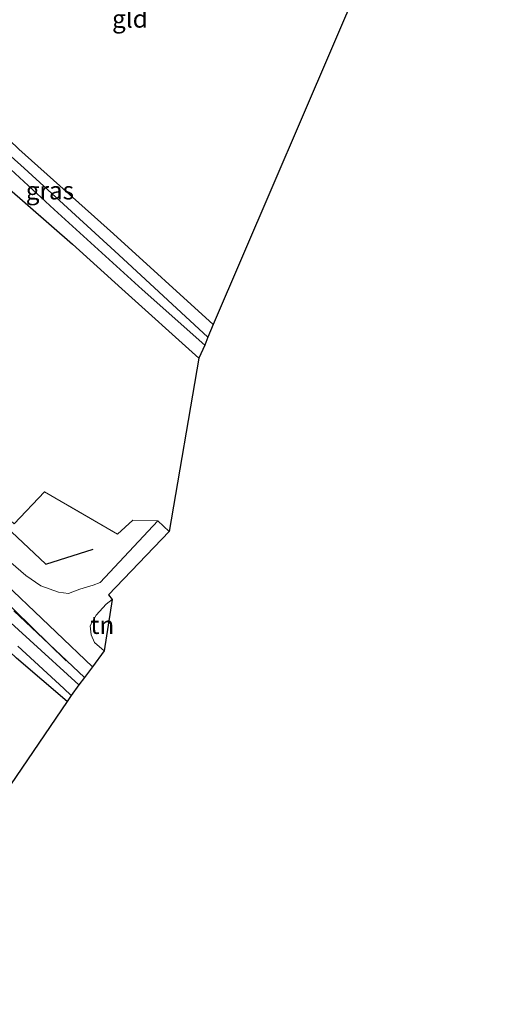
# Model space of a CAD drawing. Units: metres. Extents: x 154783 to 157354, y 568746 to 575000.
# Drawn here: x 155808 to 155876, y 569474 to 569613 of the extents above; entities that cross this region are included whole.
import ezdxf
from ezdxf.enums import TextEntityAlignment as Align

# ---------------------------------------------------------------- set-up
doc = ezdxf.new("R2010")
doc.units = ezdxf.units.M
doc.linetypes.add('IE-TERREINAFSCHEIDING', pattern=[10, 8, -2])
for name, color, linetype, lineweight in [('B-ME-GR-BOMENRIJ-L-B1', 10, 'Continuous', 25), ('B-ME-GW-INSTEEKWATERGANG-L-B1', 10, 'Continuous', 25), ('B-ME-IE-GRASLAND-GV-B6', 93, 'Continuous', 18), ('B-ME-IE-GRONDWERKLIJN-GROND_INGERICHT-GV-B6', 253, 'Continuous', 18), ('B-ME-IE-TERREINAFSCHEIDING-RASTERHEKWERK-L-B1', 8, 'IE-TERREINAFSCHEIDING', 18), ('B-ME-KG-KADASTRAAL-OPNAMEDTMGRENS-L-B1', 10, 'Continuous', 25), ('B-ME-OG-WATER-GV-B6', 153, 'Continuous', 18), ('B-ME-VH-VERH_SOORT-BITUMEN-GV-B6', 8, 'IE-TERREINAFSCHEIDING-NATUURLIJK-HOUTWAL', 18)]:
    doc.layers.add(name, color=color, linetype=linetype, lineweight=lineweight)
doc.styles.add('NLCS-ISO', font='NLCS-ISO.TTF')
doc.linetypes.add('IE-TERREINAFSCHEIDING-NATUURLIJK-HOUTWAL', pattern='A,7,-1.5,[67,NLCS.SHX,S=0.75,R=45,X=0,Y=0],-1.5,7,-1.5,[70,NLCS.SHX,S=0.75,R=0,X=0,Y=0],-1.5', length=20)

msp = doc.modelspace()

# ---------------------------------------------------------------- linework, layer by layer
at = {"layer": 'B-ME-GR-BOMENRIJ-L-B1'}
msp.add_line((155814.234, 569522.694, 8.945), (155774.263, 569561.786, 8.945), dxfattribs=at)
msp.add_polyline3d([(155778.591, 569567.085, 8.945), (155811.398, 569536.242, 8.945), (155818.031, 569538.329, 7.919)], dxfattribs=at)
at = {"layer": 'B-ME-GW-INSTEEKWATERGANG-L-B1'}
for points in [[(155834.826, 569569.855, -0.072), (155820.869, 569582.6, -0.204), (155807.571, 569594.491, -0.204), (155801.181, 569600.629, -0.141), (155796.933, 569604.268, -0.141), (155794.089, 569606.658, -0.036), (155791.632, 569608.007, -0.036), (155789.394, 569609.256, -0.027), (155787.829, 569609.792, 0.059), (155786.857, 569609.694, 0.164), (155785.993, 569609.374, 0.224), (155784.899, 569608.475, 0.149), (155782.715, 569603.859, 0.149), (155776.858, 569592.135, 0.149), (155772.263, 569583.3, 0.5), (155770.299, 569579.569, 0.302), (155769.083, 569577.003, 0.356), (155769.205, 569575.938, 0.356), (155769.832, 569574.541, 0.023)], [(155774.073, 569571.15, -0.066), (155774.391, 569571.352, 0.155), (155775.457, 569574.035, 0.038), (155780.827, 569584.52, 0.035), (155785.297, 569594.403, 0.116), (155786.748, 569597.475, 0.116), (155787.989, 569600.166, 0.116), (155789.434, 569602.015, 0.116), (155790.428, 569602.447, 0.116), (155791.322, 569602.477, 0.116), (155793.574, 569600.934, 0.122), (155797.314, 569597.269, 0.248), (155805.904, 569589.185, 0.278), (155815.138, 569581.132, 0.185), (155822.03, 569574.874, 0.11), (155832.846, 569565.131, 0.086)], [(155806.902, 569529.681, -0.06), (155816.784, 569520.33, 0.029)], [(155814.356, 569516.96, -0.363), (155807.282, 569523.048, -0.429)]]:
    msp.add_polyline3d(points, dxfattribs=at)
at = {"layer": 'B-ME-IE-GRASLAND-GV-B6'}
for points in [[(155834.826, 569569.855, -0.072), (155834.079, 569568.104, -1.065), (155821.597, 569579.669, -1.065), (155808.326, 569591.803, -1.065), (155798.725, 569600.418, -1.065), (155795.4, 569603.352, -1.065), (155792.803, 569605.33, -1.065), (155791.049, 569606.414, -1.065), (155789.937, 569607.019, -1.065), (155789.073, 569607.216, -1.065), (155789.394, 569609.256, -0.027), (155791.632, 569608.007, -0.036), (155794.089, 569606.658, -0.036), (155796.933, 569604.268, -0.141), (155801.181, 569600.629, -0.141), (155807.571, 569594.491, -0.204), (155820.869, 569582.6, -0.204), (155834.826, 569569.855, -0.072)], [(155800.955, 569596.686, -1.065), (155812.536, 569585.993, -1.065), (155824.88, 569574.791, -1.065), (155833.677, 569566.962, -1.065)], [(155833.677, 569566.962, -1.065), (155832.846, 569565.131, 0.086), (155822.03, 569574.874, 0.11), (155815.138, 569581.132, 0.185), (155805.904, 569589.185, 0.278)], [(155806.936, 569541.883, 0.503), (155811.213, 569546.405, 0.485), (155821.429, 569540.471, 0.536), (155823.578, 569542.43, 0.44), (155827.068, 569542.336, 0.44), (155818.982, 569533.673, 0.398), (155817.995, 569533.303, 0.398), (155816.156, 569532.737, 0.398), (155814.545, 569532.143, 0.398), (155813.142, 569532.322, 0.398), (155810.666, 569533.208, 0.338), (155808.572, 569534.67, 0.392), (155805.754, 569537.074, 0.179)], [(155803.761, 569535.3, 0.386), (155812.841, 569526.686, 0.47), (155817.917, 569521.857, 0.509), (155816.784, 569520.33, 0.029), (155806.902, 569529.681, -0.06)], [(155816.784, 569520.33, 0.029), (155816.019, 569519.299, -1.095), (155802.224, 569531.823, -1.095)], [(155806.902, 569529.681, -0.06), (155816.784, 569520.33, 0.029)], [(155807.453, 569524.74, -1.095), (155813.925, 569518.784, -1.095), (155814.926, 569517.808, -1.095)], [(155814.926, 569517.808, -1.095), (155814.356, 569516.96, -0.363), (155807.282, 569523.048, -0.429)]]:
    msp.add_polyline3d(points, dxfattribs=at)
at = {"layer": 'B-ME-IE-GRONDWERKLIJN-GROND_INGERICHT-GV-B6'}
for points in [[(155855.541, 569618.186, -0.165), (155834.826, 569569.855, -0.072), (155820.869, 569582.6, -0.204), (155807.571, 569594.491, -0.204), (155801.181, 569600.629, -0.141), (155796.933, 569604.268, -0.141), (155794.089, 569606.658, -0.036), (155791.632, 569608.007, -0.036), (155789.394, 569609.256, -0.027), (155791.054, 569612.982, 0.239)], [(155832.846, 569565.131, 0.086), (155828.69, 569540.838, 0.632), (155827.068, 569542.336, 0.44), (155823.578, 569542.43, 0.44), (155821.429, 569540.471, 0.536), (155811.213, 569546.405, 0.485), (155806.936, 569541.883, 0.503), (155792.382, 569554.987, 0.251), (155776.982, 569569.001, 0.2), (155774.391, 569571.352, 0.155), (155775.457, 569574.035, 0.038), (155780.827, 569584.52, 0.035), (155785.297, 569594.403, 0.116), (155786.748, 569597.475, 0.116), (155787.989, 569600.166, 0.116), (155789.434, 569602.015, 0.116), (155790.428, 569602.447, 0.116), (155791.322, 569602.477, 0.116), (155793.574, 569600.934, 0.122), (155797.314, 569597.269, 0.248), (155805.904, 569589.185, 0.278), (155815.138, 569581.132, 0.185), (155822.03, 569574.874, 0.11), (155832.846, 569565.131, 0.086)], [(155743.739, 569473.435, 0.185), (155738.26, 569480.264, 0.104), (155732.451, 569487.226, 0.044), (155729.95, 569489.787, -0.096), (155732.418, 569494.071, -0.087), (155734.629, 569498.072, -0.096), (155736.422, 569501.49, -0.096), (155737.465, 569502.96, -0.096), (155738.574, 569504.532, -0.096), (155741.073, 569506.754, -0.096), (155745.978, 569510.533, -0.096), (155753.403, 569516.957, -0.096), (155761.391, 569524.141, -0.042), (155767.165, 569529.077, -0.075), (155771.241, 569532.761, -0.138), (155778.161, 569538.773, -0.138), (155781.794, 569542.218, -0.138), (155782.999, 569543.121, -0.138), (155784.296, 569543.304, -0.138), (155784.993, 569542.972, -0.138), (155794.02, 569535.542, -0.339), (155800.08, 569529.845, -0.429), (155807.282, 569523.048, -0.429), (155814.356, 569516.96, -0.363)], [(155820.671, 569531.271, 0.602), (155819.552, 569524.062, 0.446), (155818.22, 569525.226, 0.443), (155817.72, 569526.33, 0.443), (155817.596, 569527.581, 0.443), (155818.45, 569529.077, 0.443), (155819.858, 569530.637, 0.443), (155820.671, 569531.271, 0.602)], [(155814.356, 569516.96, -0.363), (155769.224, 569450.575, -0.363)]]:
    msp.add_polyline3d(points, dxfattribs=at)
at = {"layer": 'B-ME-IE-TERREINAFSCHEIDING-RASTERHEKWERK-L-B1'}
msp.add_polyline3d([(155827.068, 569542.336, 0.44), (155823.578, 569542.43, 0.44), (155821.429, 569540.471, 0.536), (155811.213, 569546.405, 0.485), (155806.936, 569541.883, 0.503), (155792.382, 569554.987, 0.251), (155776.982, 569569.001, 0.2), (155774.391, 569571.352, 0.155), (155772.872, 569572.569, -1.065)], dxfattribs=at)
at = {"layer": 'B-ME-KG-KADASTRAAL-OPNAMEDTMGRENS-L-B1'}
msp.add_polyline3d([(155876.388, 569667.316, 0.764), (155857.569, 569623.174, -0.045), (155857.051, 569621.959, -1.065), (155856.232, 569619.799, -1.065), (155855.541, 569618.186, -0.165), (155834.826, 569569.855, -0.072), (155834.079, 569568.104, -1.065), (155833.677, 569566.962, -1.065), (155832.846, 569565.131, 0.086), (155828.69, 569540.838, 0.632), (155820.183, 569531.934, 0.62), (155820.671, 569531.271, 0.602), (155819.552, 569524.062, 0.446), (155817.917, 569521.857, 0.509), (155816.784, 569520.33, 0.029), (155816.019, 569519.299, -1.095), (155814.926, 569517.808, -1.095), (155814.356, 569516.96, -0.363), (155769.224, 569450.575, -0.363), (155769.533, 569449.048, -0.821), (155769.937, 569447.184, -0.821), (155770.271, 569445.607, -0.162), (155717.926, 569361.455, -0.102)], dxfattribs=at)
at = {"layer": 'B-ME-OG-WATER-GV-B6'}
for points in [[(155798.725, 569600.418, -1.065), (155808.326, 569591.803, -1.065), (155821.597, 569579.669, -1.065), (155834.079, 569568.104, -1.065)], [(155834.079, 569568.104, -1.065), (155833.677, 569566.962, -1.065), (155824.88, 569574.791, -1.065), (155812.536, 569585.993, -1.065), (155800.955, 569596.686, -1.065)], [(155802.224, 569531.823, -1.095), (155816.019, 569519.299, -1.095)], [(155816.019, 569519.299, -1.095), (155814.926, 569517.808, -1.095), (155813.925, 569518.784, -1.095), (155807.453, 569524.74, -1.095)]]:
    msp.add_polyline3d(points, dxfattribs=at)
at = {"layer": 'B-ME-VH-VERH_SOORT-BITUMEN-GV-B6'}
for points in [[(155805.754, 569537.074, 0.179), (155808.572, 569534.67, 0.392), (155810.666, 569533.208, 0.338), (155813.142, 569532.322, 0.398), (155814.545, 569532.143, 0.398), (155816.156, 569532.737, 0.398), (155817.995, 569533.303, 0.398), (155818.982, 569533.673, 0.398), (155827.068, 569542.336, 0.44), (155828.69, 569540.838, 0.632)], [(155828.69, 569540.838, 0.632), (155820.183, 569531.934, 0.62), (155820.671, 569531.271, 0.602), (155819.858, 569530.637, 0.443), (155818.45, 569529.077, 0.443), (155817.596, 569527.581, 0.443), (155817.72, 569526.33, 0.443), (155818.22, 569525.226, 0.443), (155819.552, 569524.062, 0.446), (155817.917, 569521.857, 0.509), (155812.841, 569526.686, 0.47), (155803.761, 569535.3, 0.386)]]:
    msp.add_polyline3d(points, dxfattribs=at)

# ---------------------------------------------------------------- texts
at = {"layer": 'B-ME-IE-GRASLAND-GV-B6', "ltscale": 0.2, "style": 'NLCS-ISO'}
msp.add_text('gras', height=2.5, dxfattribs=at).set_placement((155811.9495, 569588.68), align=Align.MIDDLE_CENTER)
at = {"layer": 'B-ME-IE-GRONDWERKLIJN-GROND_INGERICHT-GV-B6', "ltscale": 0.2, "style": 'NLCS-ISO'}
for s, p in [('gld', (155823.1705, 569612.7858)), ('tn', (155819.3, 569527.7034))]:
    msp.add_text(s, height=2.5, dxfattribs=at).set_placement(p, align=Align.MIDDLE_CENTER)

doc.saveas('drawing.dxf')
